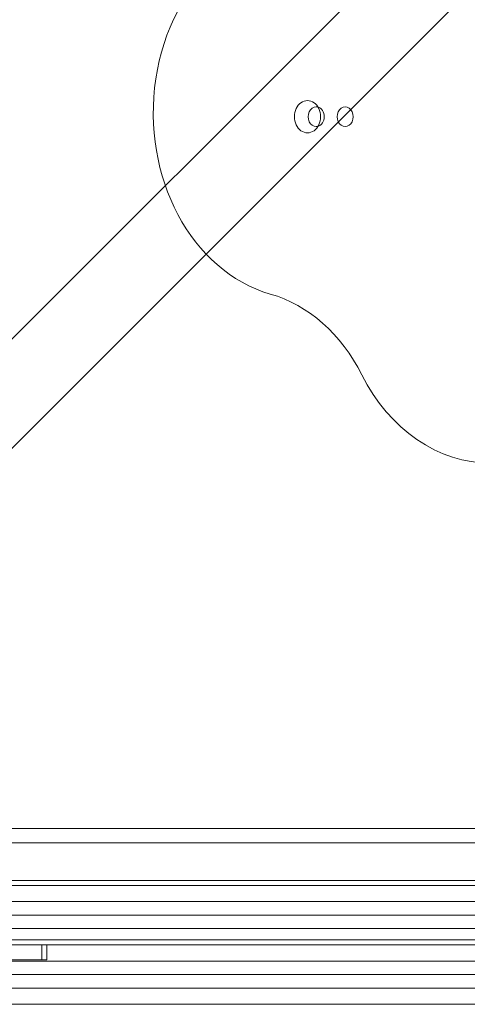
# Model space of a CAD drawing. Units: millimetres. Extents: x -2411 to 6452, y -5176 to 2520.
# Drawn here: x 93 to 183, y -2701 to -2502 of the extents above; entities that cross this region are included whole.
import ezdxf

# ---------------------------------------------------------------- set-up
doc = ezdxf.new("R2010")
doc.units = ezdxf.units.MM
doc.header["$LTSCALE"] = 1000
doc.layers.add('1 EQUIPMENT', color=7, linetype='Continuous', lineweight=18)

# ---------------------------------------------------------------- blocks, each defined once
blk = doc.blocks.new('EDMUND BLOCK')
at = {"layer": '1 EQUIPMENT'}
for p, q in [((20.49, -2636.96), (322.53, -2334.92)), ((20.49, -2636.96), (322.53, -2334.92)), ((31.28, -2648.12), (333.5, -2345.9)), ((31.28, -2648.12), (333.5, -2345.9)), ((37.87, -2665.13), (630.06, -2665.13)), ((37.87, -2665.13), (630.06, -2665.13)), ((632, -2668), (35, -2668)), ((632, -2668), (35, -2668)), ((629.42, -2675.58), (38.5, -2675.58)), ((42.79, -2676.58), (626.14, -2676.58)), ((42.79, -2676.58), (626.14, -2676.58)), ((39.23, -2679.85), (629.7, -2679.85)), ((39.23, -2679.85), (629.7, -2679.85)), ((39.23, -2685.3), (629.7, -2685.3)), ((39.23, -2685.3), (629.7, -2685.3)), ((619.96, -2687.58), (48.96, -2687.58)), ((619.96, -2687.58), (48.96, -2687.58)), ((61.88, -2688.58), (607.05, -2688.58)), ((61.88, -2688.58), (607.05, -2688.58)), ((64.44, -2688.58), (604.48, -2688.58)), ((97.11, -2688.58), (97.11, -2691.58)), ((98.11, -2688.58), (98.11, -2691.58)), ((39.65, -2691.85), (629.27, -2691.85)), ((39.65, -2691.85), (629.27, -2691.85)), ((97.51, -2691.58), (46.56, -2691.58)), ((98.11, -2691.58), (97.51, -2691.58)), ((39.46, -2694.58), (629.46, -2694.58)), ((39.46, -2694.58), (629.46, -2694.58)), ((39.65, -2697.3), (629.27, -2697.3)), ((39.65, -2697.3), (629.27, -2697.3)), ((40.15, -2700.58), (628.78, -2700.58)), ((40.15, -2700.58), (628.78, -2700.58))]:
    blk.add_line(p, q, dxfattribs=at)
for centre, major_axis, start_param, end_param in [((150.04, -2520.75), (0, 37.55), -0.138769, 2.912495), ((150.61, -2521.55), (0, 3.25), 0, 3.141593), ((150.61, -2521.55), (0, -3.25), 0, 3.141593), ((152.36, -2521.55), (0, 2), 0, 3.141593), ((152.36, -2521.55), (0, 2), -0.220968, 0), ((152.36, -2521.55), (0, -2), 0.223663, 2.920624), ((158.2, -2521.55), (0, 2), 0, 3.141593), ((158.2, -2521.55), (0, -2), 0, 3.141593), ((152.36, -2521.55), (0, -2), 0, 0.223663), ((187.54, -2553.78), (0, -37.64), -1.015698, 0)]:
    blk.add_ellipse(centre, major_axis=major_axis, ratio=0.812084, start_param=start_param, end_param=end_param, dxfattribs=at)
at = {"layer": '1 EQUIPMENT', "extrusion": (2.47231e-16, 3.18865e-18, -1)}
blk.add_ellipse((136.39, -2592.84), major_axis=(0, 36.48), ratio=0.812084, start_param=0.229098, end_param=1.015698, dxfattribs=at)
at = {"layer": '1 EQUIPMENT'}
blk.add_open_spline([(629.95, -2682.58), (38.98, -2682.58)], degree=1, dxfattribs=at)
blk.add_open_spline([(629.95, -2682.58), (38.98, -2682.58)], degree=1, dxfattribs=at)

msp = doc.modelspace()

# ---------------------------------------------------------------- block references
at = {"layer": '1 EQUIPMENT'}
msp.add_blockref('EDMUND BLOCK', (0, 0), dxfattribs=at)

doc.saveas('drawing.dxf')
